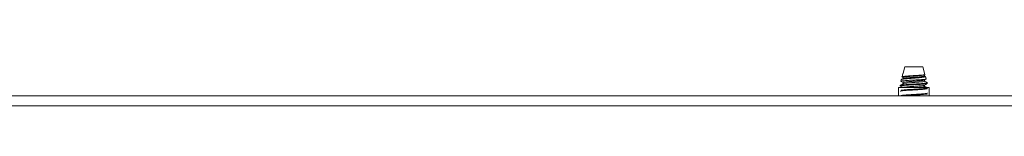
# Paper-space layout 'Sheet4' of a CAD drawing. Units: millimetres. Extents: x 11 to 430, y 2 to 275.
# Drawn here: x 103 to 121, y 152 to 155 of the extents above; entities that cross this region are included whole.
import ezdxf

# ---------------------------------------------------------------- set-up
doc = ezdxf.new("R2010")
doc.units = ezdxf.units.MM
doc.layers.add('DIMENSIONS-ANNOTATIONS', color=7, linetype='Continuous', lineweight=15)
doc.styles.add('SLDTEXTSTYLE0', font='TXT', dxfattribs={"width": 0.75})
doc.dimstyles.new('SLDDIMSTYLE3', dxfattribs={"dimtxt": 3, "dimasz": 4, "dimexe": 0, "dimexo": 0.0625, "dimgap": 0.75, "dimtad": 0, "dimtih": 1, "dimtoh": 1, "dimdec": 0, "dimlfac": 8, "dimrnd": 1e-09, "dimzin": 12, "dimdsep": 46, "dimtxsty": 'SLDTEXTSTYLE0', "dimsah": 1, "dimcen": 0.09, "dimadec": 0, "dimazin": 3, "dimtfac": 1, "dimtdec": 3, "dimtofl": 0, "dimtmove": 0, "dimatfit": 3, "dimfxl": 1, "dimfrac": 2, "dimtolj": 1, "dimtzin": 12, "dimarcsym": 0})

# ---------------------------------------------------------------- blocks, each defined once
blk = doc.blocks.new('_D_37')
at = {"layer": 'DIMENSIONS-ANNOTATIONS'}
for p, q in [((82.974, 153.899), (82.974, 172.47)), ((156.444, 153.899), (156.444, 172.47)), ((114.124, 171.989), (113.515, 171.989)), ((113.515, 171.989), (113.515, 164.143)), ((125.294, 171.989), (125.903, 171.989)), ((125.903, 171.989), (125.903, 164.143)), ((82.974, 170.47), (111.474, 170.47)), ((156.444, 170.47), (127.944, 170.47)), ((119.759, 168.374), (122.855, 168.374)), ((113.515, 164.143), (114.124, 164.143)), ((125.903, 164.143), (125.294, 164.143))]:
    blk.add_line(p, q, dxfattribs=at)
for points in [[(82.974, 170.47), (86.974, 169.72), (86.974, 171.22)], [(156.444, 170.47), (152.444, 171.22), (152.444, 169.72)]]:
    blk.add_solid(points, dxfattribs=at)
at = {"layer": 'DIMENSIONS-ANNOTATIONS', "char_height": 3, "attachment_point": 1, "style": 'SLDTEXTSTYLE0'}
for s, insert in [('588', (115.165, 176.466, -5.219)), ('1', (120.199, 171.977, -5.219)), ('"', (123.294, 169.785, -5.219)), ('23', (114.886, 169.785, -5.219)), ('8', (120.199, 168.01, -5.219))]:
    blk.add_mtext(s, dxfattribs=dict(at, insert=insert))

psp = doc.layouts.new('Sheet4')

# ---------------------------------------------------------------- linework, layer by layer
at = {"color": 7, "linetype": 'Continuous', "lineweight": 15}
for p, q in [((119.536, 153.731), (119.502, 153.612)), ((119.882, 153.731), (119.536, 153.731)), ((119.923, 153.587), (119.882, 153.731)), ((119.467, 153.487), (119.459, 153.459)), ((119.501, 153.606), (119.483, 153.543)), ((119.514, 153.612), (119.502, 153.612)), ((119.502, 153.532), (119.502, 153.508)), ((119.916, 153.557), (119.916, 153.582)), ((119.929, 153.55), (119.916, 153.558)), ((119.916, 153.458), (119.916, 153.481)), ((119.947, 153.501), (119.934, 153.546)), ((119.415, 153.337), (119.415, 153.174)), ((119.415, 153.337), (120.003, 153.337)), ((119.449, 153.377), (119.449, 153.365)), ((119.502, 153.433), (119.502, 153.409)), ((119.916, 153.359), (119.916, 153.382)), ((119.969, 153.423), (119.961, 153.423)), ((119.969, 153.423), (119.968, 153.428)), ((120.003, 153.174), (120.003, 153.337)), ((153.919, 153.174), (85.499, 153.174))]:
    psp.add_line(p, q, dxfattribs=at)
at = {"color": 8, "linetype": 'Continuous', "lineweight": 15}
psp.add_line((154.856, 152.987), (84.562, 152.987), dxfattribs=at)
at = {"color": 7, "linetype": 'Continuous', "lineweight": 15}
for points, knots in [([(119.945, 153.501), (119.946, 153.5), (119.95, 153.498), (119.931, 153.495), (119.889, 153.491), (119.824, 153.486), (119.746, 153.481), (119.663, 153.477), (119.584, 153.472), (119.518, 153.468), (119.474, 153.463), (119.455, 153.459), (119.462, 153.457), (119.464, 153.456)], [0, 0, 0, 0, 0.022844, 0.123539, 0.224183, 0.325931, 0.428314, 0.530666, 0.6339, 0.737969, 0.842027, 0.946748, 1, 1, 1, 1]), ([(119.505, 153.51), (119.497, 153.506), (119.482, 153.497), (119.468, 153.488), (119.46, 153.484)], [0, 0, 0, 0, 0.49968, 1, 1, 1, 1]), ([(119.469, 153.487), (119.469, 153.487), (119.465, 153.49), (119.486, 153.495), (119.531, 153.501), (119.598, 153.508), (119.676, 153.514), (119.757, 153.52), (119.831, 153.527), (119.89, 153.534), (119.925, 153.539), (119.939, 153.544), (119.934, 153.546), (119.934, 153.546)], [0, 0, 0, 0, 0.022703, 0.134274, 0.245851, 0.355651, 0.464665, 0.573693, 0.681132, 0.787586, 0.894068, 0.999143, 1, 1, 1, 1]), ([(119.92, 153.586), (119.921, 153.585), (119.925, 153.583), (119.906, 153.58), (119.866, 153.576), (119.806, 153.571), (119.735, 153.566), (119.66, 153.562), (119.589, 153.557), (119.531, 153.552), (119.495, 153.548), (119.479, 153.545), (119.483, 153.543), (119.483, 153.543)], [0, 0, 0, 0, 0.034805, 0.139459, 0.244026, 0.350105, 0.45671, 0.563254, 0.671044, 0.779597, 0.888116, 0.997618, 1, 1, 1, 1]), ([(119.479, 153.545), (119.483, 153.542), (119.491, 153.538), (119.499, 153.533), (119.502, 153.531)], [0, 0, 0, 0, 0.550817, 1, 1, 1, 1]), ([(119.503, 153.606), (119.503, 153.606), (119.501, 153.608), (119.509, 153.611), (119.514, 153.612)], [0, 0, 0, 0, 0.345461, 1, 1, 1, 1]), ([(119.502, 153.532), (119.505, 153.534), (119.512, 153.539), (119.56, 153.544), (119.628, 153.551), (119.709, 153.557), (119.79, 153.563), (119.858, 153.57), (119.906, 153.575), (119.912, 153.58), (119.916, 153.582)], [0, 0, 0, 0, 0.126253, 0.248548, 0.375914, 0.5, 0.624086, 0.751452, 0.873747, 1, 1, 1, 1]), ([(119.502, 153.433), (119.505, 153.435), (119.512, 153.439), (119.56, 153.445), (119.628, 153.452), (119.709, 153.458), (119.79, 153.464), (119.858, 153.47), (119.902, 153.475), (119.908, 153.479), (119.91, 153.48)], [0, 0, 0, 0, 0.132263, 0.260379, 0.393807, 0.523799, 0.653791, 0.787219, 0.915335, 1, 1, 1, 1]), ([(119.508, 153.51), (119.51, 153.511), (119.516, 153.515), (119.56, 153.519), (119.628, 153.526), (119.709, 153.532), (119.79, 153.538), (119.858, 153.545), (119.906, 153.55), (119.912, 153.555), (119.916, 153.557)], [0, 0, 0, 0, 0.084675, 0.212789, 0.346216, 0.476207, 0.606197, 0.739624, 0.867739, 1, 1, 1, 1]), ([(119.913, 153.48), (119.922, 153.485), (119.932, 153.491), (119.942, 153.497), (119.944, 153.498)], [0, 0, 0, 0, 0.814666, 1, 1, 1, 1]), ([(119.455, 153.363), (119.452, 153.363), (119.442, 153.366), (119.464, 153.371), (119.52, 153.377), (119.607, 153.384), (119.709, 153.39), (119.811, 153.396), (119.898, 153.402), (119.955, 153.408), (119.974, 153.413), (119.967, 153.416), (119.965, 153.417)], [0, 0, 0, 0, 0.036494, 0.153021, 0.26591, 0.383459, 0.497994, 0.612528, 0.730077, 0.842966, 0.959493, 1, 1, 1, 1]), ([(119.449, 153.377), (119.453, 153.379), (119.46, 153.384), (119.521, 153.389), (119.606, 153.396), (119.709, 153.402), (119.811, 153.408), (119.889, 153.414), (119.939, 153.419), (119.954, 153.421), (119.961, 153.423)], [0, 0, 0, 0, 0.137157, 0.270033, 0.408393, 0.543206, 0.678019, 0.816379, 0.908061, 1, 1, 1, 1]), ([(119.449, 153.266), (119.453, 153.268), (119.46, 153.272), (119.521, 153.278), (119.606, 153.284), (119.709, 153.29), (119.812, 153.296), (119.897, 153.303), (119.953, 153.308), (119.96, 153.312), (119.963, 153.313)], [0, 0, 0, 0, 0.131445, 0.258787, 0.391385, 0.520583, 0.649781, 0.782379, 0.90972, 1, 1, 1, 1]), ([(119.505, 153.411), (119.496, 153.405), (119.478, 153.395), (119.46, 153.384), (119.451, 153.379)], [0, 0, 0, 0, 0.49963, 1, 1, 1, 1]), ([(119.451, 153.363), (119.46, 153.357), (119.474, 153.349), (119.489, 153.34), (119.495, 153.337)], [0, 0, 0, 0, 0.609088, 1, 1, 1, 1]), ([(119.454, 153.46), (119.463, 153.455), (119.479, 153.446), (119.495, 153.436), (119.502, 153.432)], [0, 0, 0, 0, 0.525146, 1, 1, 1, 1]), ([(119.469, 153.284), (119.485, 153.286), (119.519, 153.29), (119.607, 153.297), (119.709, 153.303), (119.812, 153.309), (119.897, 153.315), (119.957, 153.321), (119.965, 153.325), (119.969, 153.328)], [0, 0, 0, 0, 0.139979, 0.285736, 0.427755, 0.569775, 0.715532, 0.85551, 1, 1, 1, 1]), ([(119.508, 153.41), (119.51, 153.412), (119.516, 153.415), (119.56, 153.42), (119.628, 153.427), (119.709, 153.433), (119.79, 153.439), (119.858, 153.446), (119.906, 153.451), (119.912, 153.456), (119.916, 153.458)], [0, 0, 0, 0, 0.084659, 0.212776, 0.346205, 0.476198, 0.606191, 0.73962, 0.867737, 1, 1, 1, 1]), ([(119.51, 153.337), (119.512, 153.338), (119.518, 153.341), (119.56, 153.346), (119.627, 153.353), (119.709, 153.359), (119.79, 153.365), (119.858, 153.371), (119.902, 153.376), (119.908, 153.38), (119.91, 153.381)], [0, 0, 0, 0, 0.072238, 0.209218, 0.351877, 0.490861, 0.629846, 0.772505, 0.909484, 1, 1, 1, 1]), ([(119.749, 153.337), (119.762, 153.338), (119.803, 153.341), (119.858, 153.346), (119.906, 153.352), (119.912, 153.356), (119.916, 153.359)], [0, 0, 0, 0, 0.13789, 0.429987, 0.710455, 1, 1, 1, 1]), ([(119.913, 153.381), (119.922, 153.386), (119.94, 153.397), (119.958, 153.407), (119.967, 153.412)], [0, 0, 0, 0, 0.499622, 1, 1, 1, 1]), ([(119.967, 153.429), (119.958, 153.434), (119.941, 153.444), (119.924, 153.454), (119.916, 153.459)], [0, 0, 0, 0, 0.52337, 1, 1, 1, 1]), ([(119.955, 153.337), (119.95, 153.34), (119.937, 153.347), (119.924, 153.355), (119.916, 153.36)], [0, 0, 0, 0, 0.370169, 1, 1, 1, 1]), ([(119.961, 153.423), (119.967, 153.425), (119.974, 153.427), (119.965, 153.43), (119.964, 153.43)], [0, 0, 0, 0, 0.899505, 1, 1, 1, 1]), ([(119.469, 153.185), (119.485, 153.187), (119.519, 153.191), (119.607, 153.197), (119.709, 153.203), (119.812, 153.209), (119.897, 153.216), (119.957, 153.222), (119.965, 153.226), (119.969, 153.228)], [0, 0, 0, 0, 0.139979, 0.285736, 0.427755, 0.569775, 0.715532, 0.85551, 1, 1, 1, 1]), ([(119.485, 153.174), (119.497, 153.176), (119.526, 153.179), (119.607, 153.185), (119.709, 153.191), (119.812, 153.197), (119.897, 153.204), (119.953, 153.209), (119.96, 153.212), (119.963, 153.214)], [0, 0, 0, 0, 0.109009, 0.268401, 0.423707, 0.579012, 0.738404, 0.891478, 1, 1, 1, 1])]:
    psp.add_open_spline(points, degree=3, knots=knots, dxfattribs=at)

# ---------------------------------------------------------------- dimensions: what is measured, and where the dimension line sits
at = {"layer": 'DIMENSIONS-ANNOTATIONS'}
dim = psp.add_linear_dim(base=(156.444, 170.47), p1=(82.974, 152.399), p2=(156.444, 152.399), dimstyle='SLDDIMSTYLE3', dxfattribs=at)
dim.commit()
dim.dimension.update_dxf_attribs({"geometry": '_D_37', "text_midpoint": (119.709, 170.47), "dimtype": 160})

doc.saveas('drawing.dxf')
